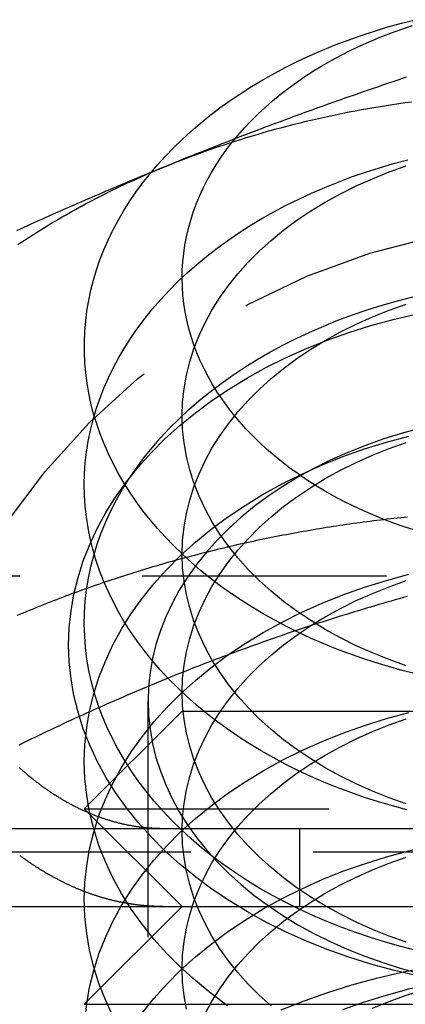
# Model space of a CAD drawing. Extents: x 0 to 951, y -351 to 140.
# Drawn here: x 874 to 878, y 25 to 35 of the extents above; entities that cross this region are included whole.
import ezdxf

# ---------------------------------------------------------------- set-up
doc = ezdxf.new("R2010")
doc.units = 0
doc.header["$LTSCALE"] = 10
doc.linetypes.add('VERDECKT', pattern=[0.375, 0.25, -0.125])
doc.layers.get('0').update_dxf_attribs({"linetype": 'CONTINUOUS'})
doc.layers.add('STEMPEL', color=3, linetype='CONTINUOUS')

# ---------------------------------------------------------------- blocks, each defined once
blk = doc.blocks.new('A$CE08ED601')
at = {"color": 1, "linetype": 'VERDECKT', "extrusion": (-2e-16, 1, -2e-16)}
for p, q in [((71.83968, 29.38478), (87.83968, 29.38478)), ((75.65168, 21.93806), (75.65168, 28.10357)), ((76, 28), (75, 27)), ((76, 28), (83.89194, 28)), ((75, 27), (85, 27)), ((76, 26), (75, 27)), ((77.20318, 26), (77.20318, 26.8)), ((94.83968, 26.55635), (64.83968, 26.55635))]:
    blk.add_line(p, q, dxfattribs=at)
at = {"color": 3, "linetype": 'CONTINUOUS', "extrusion": (-2e-16, 1, -2e-16)}
for p, q in [((-129.93725, 26.8), (129.93725, 26.8)), ((-129.98108, 26), (129.98108, 26)), ((76, 26), (75, 25)), ((75, 25), (85, 25))]:
    blk.add_line(p, q, dxfattribs=at)
at = {"color": 1, "linetype": 'VERDECKT'}
for points in [[(78.3894, 28.3808, 0), (78.2485, 28.4164, 0), (78.1091, 28.455, 0), (77.9714, 28.4964, 0), (77.8356, 28.5408, 0), (77.7017, 28.588, 0), (77.5698, 28.6381, 0), (77.4401, 28.6909, 0), (77.3127, 28.7464, 0), (77.1877, 28.8046, 0), (77.0653, 28.8655, 0), (76.9454, 28.9289, 0), (76.8283, 28.9947, 0), (76.7141, 29.0631, 0), (76.6028, 29.1338, 0), (76.4945, 29.2069, 0), (76.3894, 29.2822, 0), (76.2875, 29.3597, 0), (76.1889, 29.4393, 0), (76.0937, 29.521, 0), (76.0021, 29.6046, 0), (75.914, 29.6902, 0), (75.8296, 29.7776, 0), (75.7489, 29.8667, 0), (75.672, 29.9575, 0), (75.599, 30.0499, 0), (75.53, 30.1438, 0), (75.4649, 30.2391, 0), (75.404, 30.3357, 0), (75.3471, 30.4336, 0), (75.2944, 30.5327, 0), (75.2459, 30.6328, 0), (75.2017, 30.7339, 0), (75.1618, 30.8359, 0), (75.1262, 30.9386, 0), (75.095, 31.0421, 0), (75.0681, 31.1462, 0), (75.0457, 31.2509, 0), (75.0278, 31.3559, 0), (75.0142, 31.4613, 0), (75.0052, 31.5669, 0), (75.0006, 31.6727, 0), (75.0005, 31.7785, 0), (75.0049, 31.8843, 0), (75.0138, 31.99, 0), (75.0271, 32.0954, 0), (75.0449, 32.2004, 0), (75.0671, 32.3051, 0), (75.0937, 32.4092, 0), (75.1247, 32.5127, 0), (75.1601, 32.6156, 0), (75.1999, 32.7176, 0), (75.2439, 32.8187, 0), (75.2922, 32.9189, 0), (75.3447, 33.018, 0), (75.4014, 33.1159, 0), (75.4622, 33.2126, 0), (75.5271, 33.308, 0), (75.596, 33.4019, 0), (75.6688, 33.4944, 0), (75.7455, 33.5852, 0), (75.826, 33.6744, 0), (75.9103, 33.7619, 0), (75.9982, 33.8475, 0), (76.0897, 33.9313, 0), (76.1847, 34.013, 0), (76.2831, 34.0927, 0), (76.3849, 34.1703, 0), (76.4899, 34.2458, 0), (76.598, 34.3189, 0), (76.7092, 34.3897, 0), (76.8233, 34.4582, 0), (76.9403, 34.5242, 0), (77.06, 34.5877, 0), (77.1824, 34.6486, 0), (77.3073, 34.7069, 0), (77.4346, 34.7626, 0), (77.5641, 34.8155, 0), (77.6959, 34.8657, 0), (77.8297, 34.913, 0), (77.9655, 34.9575, 0), (78.1031, 34.9992, 0), (78.2424, 35.0378, 0), (78.3833, 35.0735, 0)], [(78.3779, 29.8496, 0), (78.268, 29.8855, 0), (78.1597, 29.9237, 0), (78.0531, 29.9643, 0), (77.9482, 30.0071, 0), (77.8452, 30.0521, 0), (77.7442, 30.0993, 0), (77.6453, 30.1486, 0), (77.5485, 30.2, 0), (77.454, 30.2535, 0), (77.3618, 30.309, 0), (77.272, 30.3664, 0), (77.1847, 30.4258, 0), (77.1, 30.4869, 0), (77.018, 30.5499, 0), (76.9387, 30.6145, 0), (76.8622, 30.6809, 0), (76.7885, 30.7488, 0), (76.7178, 30.8183, 0), (76.6501, 30.8893, 0), (76.5855, 30.9617, 0), (76.524, 31.0354, 0), (76.4657, 31.1105, 0), (76.4107, 31.1867, 0), (76.3589, 31.2641, 0), (76.3104, 31.3425, 0), (76.2654, 31.422, 0), (76.2237, 31.5024, 0), (76.1855, 31.5836, 0), (76.1508, 31.6656, 0), (76.1197, 31.7483, 0), (76.0921, 31.8317, 0), (76.068, 31.9156, 0), (76.0476, 32, 0), (76.0308, 32.0847, 0), (76.0176, 32.1698, 0), (76.0081, 32.2552, 0), (76.0022, 32.3407, 0), (76, 32.4263, 0), (76.0015, 32.5119, 0), (76.0066, 32.5974, 0), (76.0154, 32.6828, 0), (76.0278, 32.7679, 0), (76.0439, 32.8528, 0), (76.0636, 32.9372, 0), (76.0869, 33.0212, 0), (76.1137, 33.1047, 0), (76.1442, 33.1876, 0), (76.1782, 33.2697, 0), (76.2156, 33.3511, 0), (76.2566, 33.4317, 0), (76.3009, 33.5113, 0), (76.3487, 33.59, 0), (76.3998, 33.6676, 0), (76.4542, 33.7441, 0), (76.5118, 33.8194, 0), (76.5727, 33.8934, 0), (76.6367, 33.966, 0), (76.7037, 34.0373, 0), (76.7738, 34.1071, 0), (76.8469, 34.1754, 0), (76.9228, 34.2421, 0), (77.0015, 34.3071, 0), (77.083, 34.3704, 0), (77.1672, 34.4319, 0), (77.254, 34.4916, 0), (77.3432, 34.5495, 0), (77.4349, 34.6053, 0), (77.529, 34.6592, 0), (77.6253, 34.7111, 0), (77.7238, 34.7609, 0), (77.8244, 34.8085, 0), (77.927, 34.854, 0), (78.0315, 34.8972, 0), (78.1377, 34.9382, 0), (78.2457, 34.9769, 0), (78.3553, 35.0133, 0)], [(75.8397, 33.5766, 0), (75.8965, 33.5996, 0), (75.9536, 33.6223, 0), (76.0109, 33.6446, 0), (76.0685, 33.6666, 0), (76.1264, 33.6882, 0), (76.1845, 33.7095, 0), (76.2428, 33.7305, 0), (76.3014, 33.7511, 0), (76.3602, 33.7714, 0), (76.4192, 33.7914, 0), (76.4785, 33.811, 0), (76.538, 33.8303, 0), (76.5978, 33.8492, 0), (76.6577, 33.8678, 0), (76.7179, 33.886, 0), (76.7782, 33.9039, 0), (76.8388, 33.9215, 0), (76.8996, 33.9386, 0), (76.9605, 33.9555, 0), (77.0217, 33.972, 0), (77.083, 33.9881, 0), (77.1446, 34.0038, 0), (77.2063, 34.0193, 0), (77.2682, 34.0343, 0), (77.3302, 34.049, 0), (77.3925, 34.0633, 0), (77.4549, 34.0773, 0), (77.5174, 34.0909, 0), (77.5801, 34.1042, 0), (77.643, 34.1171, 0), (77.706, 34.1296, 0), (77.7691, 34.1418, 0), (77.8324, 34.1536, 0), (77.8958, 34.165, 0), (77.9594, 34.1761, 0), (78.0231, 34.1867, 0), (78.0869, 34.1971, 0), (78.1508, 34.207, 0), (78.2148, 34.2166, 0), (78.279, 34.2258, 0), (78.3432, 34.2347, 0)], [(78.2973, 26.9895, 0), (78.1506, 27.0289, 0), (78.0057, 27.0716, 0), (77.8628, 27.1174, 0), (77.7219, 27.1665, 0), (77.5833, 27.2186, 0), (77.4471, 27.2737, 0), (77.3134, 27.3319, 0), (77.1824, 27.393, 0), (77.0541, 27.457, 0), (76.9288, 27.5238, 0), (76.8064, 27.5933, 0), (76.6873, 27.6655, 0), (76.5713, 27.7404, 0), (76.4588, 27.8177, 0), (76.3497, 27.8976, 0), (76.2443, 27.9798, 0), (76.1425, 28.0643, 0), (76.0446, 28.151, 0), (75.9505, 28.2399, 0), (75.8604, 28.3308, 0), (75.7745, 28.4236, 0), (75.6926, 28.5183, 0), (75.6151, 28.6148, 0), (75.5418, 28.713, 0), (75.4729, 28.8127, 0), (75.4085, 28.914, 0), (75.3487, 29.0166, 0), (75.2934, 29.1204, 0), (75.2427, 29.2255, 0), (75.1968, 29.3316, 0), (75.1555, 29.4387, 0), (75.1191, 29.5467, 0), (75.0874, 29.6554, 0), (75.0606, 29.7647, 0), (75.0387, 29.8746, 0), (75.0217, 29.985, 0), (75.0095, 30.0956, 0), (75.0023, 30.2065, 0), (75, 30.3175, 0), (75.0026, 30.4285, 0), (75.0102, 30.5393, 0), (75.0227, 30.65, 0), (75.04, 30.7603, 0), (75.0623, 30.8702, 0), (75.0894, 30.9795, 0), (75.1214, 31.0881, 0), (75.1582, 31.196, 0), (75.1998, 31.3031, 0), (75.246, 31.4091, 0), (75.297, 31.5141, 0), (75.3526, 31.6179, 0), (75.4128, 31.7204, 0), (75.4775, 31.8215, 0), (75.5467, 31.9212, 0), (75.6202, 32.0192, 0), (75.6981, 32.1156, 0), (75.7802, 32.2102, 0), (75.8665, 32.3029, 0), (75.9568, 32.3937, 0), (76.0511, 32.4824, 0), (76.1493, 32.569, 0), (76.2514, 32.6533, 0), (76.3571, 32.7354, 0), (76.4664, 32.815, 0), (76.5791, 32.8922, 0), (76.6953, 32.9669, 0), (76.8147, 33.0389, 0), (76.9372, 33.1083, 0), (77.0628, 33.1749, 0), (77.1913, 33.2387, 0), (77.3225, 33.2996, 0), (77.4564, 33.3575, 0), (77.5927, 33.4125, 0), (77.7315, 33.4644, 0), (77.8725, 33.5132, 0), (78.0155, 33.5589, 0), (78.1606, 33.6013, 0), (78.3074, 33.6405, 0)], [(78.2898, 28.4639, 0), (78.1144, 28.5264, 0), (77.9436, 28.5948, 0), (77.7777, 28.6691, 0), (77.6172, 28.749, 0), (77.4624, 28.8344, 0), (77.3138, 28.9251, 0), (77.1716, 29.0208, 0), (77.0362, 29.1214, 0), (76.908, 29.2265, 0), (76.7872, 29.3359, 0), (76.6741, 29.4494, 0), (76.5691, 29.5667, 0), (76.4723, 29.6875, 0), (76.384, 29.8115, 0), (76.3045, 29.9384, 0), (76.2338, 30.0679, 0), (76.1722, 30.1998, 0), (76.1199, 30.3336, 0), (76.0769, 30.469, 0), (76.0433, 30.6058, 0), (76.0193, 30.7436, 0), (76.0048, 30.882, 0), (76, 31.0208, 0), (76.0048, 31.1596, 0), (76.0193, 31.298, 0), (76.0433, 31.4358, 0), (76.0769, 31.5726, 0), (76.1199, 31.7081, 0), (76.1722, 31.8419, 0), (76.2338, 31.9737, 0), (76.3045, 32.1032, 0), (76.384, 32.2301, 0), (76.4723, 32.3541, 0), (76.5691, 32.4749, 0), (76.6741, 32.5922, 0), (76.7872, 32.7057, 0), (76.908, 32.8152, 0), (77.0362, 32.9203, 0), (77.1716, 33.0208, 0), (77.3138, 33.1165, 0), (77.4624, 33.2072, 0), (77.6172, 33.2926, 0), (77.7777, 33.3726, 0), (77.9436, 33.4468, 0), (78.1144, 33.5153, 0), (78.2898, 33.5777, 0)], [(74.3208, 32.7729, 0), (74.3522, 32.7939, 0), (74.3837, 32.8148, 0), (74.4154, 32.8356, 0), (74.4472, 32.8563, 0), (74.4792, 32.8768, 0), (74.5114, 32.8972, 0), (74.5437, 32.9175, 0), (74.5762, 32.9377, 0), (74.6088, 32.9577, 0), (74.6416, 32.9776, 0), (74.6745, 32.9974, 0), (74.7076, 33.0171, 0), (74.7408, 33.0366, 0), (74.7742, 33.0561, 0), (74.8077, 33.0753, 0), (74.8414, 33.0945, 0), (74.8752, 33.1135, 0), (74.9091, 33.1324, 0), (74.9432, 33.1512, 0), (74.9775, 33.1698, 0), (75.0119, 33.1883, 0), (75.0464, 33.2067, 0), (75.0811, 33.225, 0), (75.1159, 33.2431, 0), (75.1509, 33.2611, 0), (75.1859, 33.2789, 0), (75.2212, 33.2966, 0), (75.2565, 33.3142, 0), (75.292, 33.3316, 0), (75.3276, 33.3489, 0), (75.3634, 33.3661, 0), (75.3993, 33.3831, 0), (75.4353, 33.4, 0), (75.4714, 33.4168, 0), (75.5077, 33.4334, 0), (75.5441, 33.4499, 0), (75.5806, 33.4662, 0), (75.6173, 33.4824, 0), (75.654, 33.4985, 0), (75.6909, 33.5144, 0), (75.7279, 33.5302, 0), (75.7651, 33.5458, 0), (75.8023, 33.5613, 0), (75.8397, 33.5766, 0)], [(78.3911, 25.552, 0), (78.2334, 25.592, 0), (78.0778, 25.6357, 0), (77.9242, 25.683, 0), (77.7731, 25.734, 0), (77.6244, 25.7885, 0), (77.4783, 25.8465, 0), (77.3351, 25.908, 0), (77.1949, 25.9728, 0), (77.0579, 26.0408, 0), (76.9241, 26.1121, 0), (76.7938, 26.1865, 0), (76.6671, 26.264, 0), (76.5441, 26.3444, 0), (76.4251, 26.4277, 0), (76.31, 26.5137, 0), (76.199, 26.6025, 0), (76.0924, 26.6938, 0), (75.9901, 26.7876, 0), (75.8923, 26.8837, 0), (75.7991, 26.9821, 0), (75.7107, 27.0827, 0), (75.627, 27.1853, 0), (75.5483, 27.2898, 0), (75.4745, 27.3962, 0), (75.4059, 27.5042, 0), (75.3423, 27.6138, 0), (75.284, 27.7248, 0), (75.2311, 27.8372, 0), (75.1834, 27.9507, 0), (75.1412, 28.0653, 0), (75.1044, 28.1808, 0), (75.0731, 28.2972, 0), (75.0473, 28.4142, 0), (75.0271, 28.5318, 0), (75.0125, 28.6498, 0), (75.0035, 28.768, 0), (75, 28.8864, 0), (75.0022, 29.0049, 0), (75.01, 29.1232, 0), (75.0234, 29.2412, 0), (75.0424, 29.3589, 0), (75.0669, 29.476, 0), (75.097, 29.5926, 0), (75.1326, 29.7083, 0), (75.1736, 29.8231, 0), (75.2201, 29.9369, 0), (75.2719, 30.0495, 0), (75.329, 30.1609, 0), (75.3914, 30.2708, 0), (75.4589, 30.3791, 0), (75.5316, 30.4859, 0), (75.6092, 30.5908, 0), (75.6918, 30.6938, 0), (75.7792, 30.7949, 0), (75.8714, 30.8938, 0), (75.9681, 30.9904, 0), (76.0694, 31.0847, 0), (76.1752, 31.1766, 0), (76.2852, 31.2659, 0), (76.3993, 31.3526, 0), (76.5175, 31.4365, 0), (76.6397, 31.5175, 0), (76.7656, 31.5956, 0), (76.8951, 31.6707, 0), (77.0281, 31.7427, 0), (77.1644, 31.8115, 0), (77.304, 31.877, 0), (77.4465, 31.9392, 0), (77.5919, 31.998, 0), (77.74, 32.0533, 0), (77.8907, 32.105, 0), (78.0437, 32.1532, 0), (78.1989, 32.1977, 0), (78.3562, 32.2385, 0)], [(78.2898, 27.0497, 0), (78.1144, 27.1122, 0), (77.9436, 27.1806, 0), (77.7777, 27.2549, 0), (77.6172, 27.3348, 0), (77.4624, 27.4202, 0), (77.3138, 27.5109, 0), (77.1716, 27.6066, 0), (77.0362, 27.7071, 0), (76.908, 27.8123, 0), (76.7872, 27.9217, 0), (76.6741, 28.0352, 0), (76.5691, 28.1525, 0), (76.4723, 28.2733, 0), (76.384, 28.3973, 0), (76.3045, 28.5242, 0), (76.2338, 28.6537, 0), (76.1722, 28.7856, 0), (76.1199, 28.9193, 0), (76.0769, 29.0548, 0), (76.0433, 29.1916, 0), (76.0193, 29.3294, 0), (76.0048, 29.4678, 0), (76, 29.6066, 0), (76.0048, 29.7454, 0), (76.0193, 29.8838, 0), (76.0433, 30.0216, 0), (76.0769, 30.1584, 0), (76.1199, 30.2939, 0), (76.1722, 30.4277, 0), (76.2338, 30.5595, 0), (76.3045, 30.689, 0), (76.384, 30.8159, 0), (76.4723, 30.9399, 0), (76.5691, 31.0607, 0), (76.6741, 31.178, 0), (76.7872, 31.2915, 0), (76.908, 31.4009, 0), (77.0362, 31.5061, 0), (77.1716, 31.6066, 0), (77.3138, 31.7023, 0), (77.4624, 31.793, 0), (77.6172, 31.8784, 0), (77.7777, 31.9584, 0), (77.9436, 32.0326, 0), (78.1144, 32.1011, 0), (78.2898, 32.1635, 0)], [(78.3883, 25.2944, 0), (78.1553, 25.3489, 0), (77.9263, 25.4113, 0), (77.702, 25.4816, 0), (77.4827, 25.5597, 0), (77.2692, 25.6452, 0), (77.0619, 25.738, 0), (76.8612, 25.838, 0), (76.6678, 25.9447, 0), (76.482, 26.0581, 0), (76.3042, 26.1777, 0), (76.135, 26.3034, 0), (75.9747, 26.4348, 0), (75.8237, 26.5716, 0), (75.6824, 26.7135, 0), (75.5511, 26.8601, 0), (75.4302, 27.0111, 0), (75.3198, 27.1661, 0), (75.2204, 27.3247, 0), (75.1321, 27.4866, 0), (75.0551, 27.6514, 0), (74.9896, 27.8186, 0), (74.9359, 27.9879, 0), (74.8939, 28.1589, 0), (74.8639, 28.3311, 0), (74.8458, 28.5042, 0), (74.8398, 28.6777, 0), (74.8458, 28.8511, 0), (74.8639, 29.0242, 0), (74.8939, 29.1964, 0), (74.9359, 29.3674, 0), (74.9896, 29.5367, 0), (75.0551, 29.704, 0), (75.1321, 29.8687, 0), (75.2204, 30.0306, 0), (75.3198, 30.1893, 0), (75.4302, 30.3443, 0), (75.5511, 30.4953, 0), (75.6824, 30.6419, 0), (75.8237, 30.7837, 0), (75.9747, 30.9205, 0), (76.135, 31.0519, 0), (76.3042, 31.1776, 0), (76.482, 31.2973, 0), (76.6678, 31.4106, 0), (76.8612, 31.5174, 0), (77.0619, 31.6173, 0), (77.2692, 31.7101, 0), (77.4827, 31.7957, 0), (77.702, 31.8737, 0), (77.9263, 31.944, 0), (78.1553, 32.0065, 0), (78.3883, 32.0609, 0)], [(78.4288, 30.8918, 0), (78.237, 30.8395, 0), (78.0491, 30.7806, 0), (77.8655, 30.7153, 0), (77.6866, 30.6436, 0), (77.513, 30.5659, 0), (77.3449, 30.4822, 0), (77.1828, 30.3927, 0), (77.0272, 30.2978, 0), (76.8783, 30.1976, 0), (76.7366, 30.0923, 0), (76.6023, 29.9822, 0), (76.4758, 29.8677, 0), (76.3575, 29.7488, 0), (76.2475, 29.626, 0), (76.1462, 29.4995, 0), (76.0538, 29.3697, 0), (75.9705, 29.2368, 0), (75.8965, 29.1012, 0), (75.832, 28.9632, 0), (75.7772, 28.8231, 0), (75.7322, 28.6813, 0), (75.697, 28.5381, 0), (75.6718, 28.3938, 0), (75.6567, 28.2489, 0), (75.6517, 28.1036, 0), (75.6567, 27.9583, 0), (75.6718, 27.8133, 0), (75.697, 27.669, 0), (75.7322, 27.5258, 0), (75.7772, 27.384, 0), (75.832, 27.2439, 0), (75.8965, 27.1059, 0), (75.9705, 26.9703, 0), (76.0538, 26.8374, 0), (76.1462, 26.7076, 0), (76.2475, 26.5811, 0), (76.3575, 26.4583, 0), (76.4758, 26.3395, 0), (76.6023, 26.2249, 0), (76.7366, 26.1148, 0), (76.8783, 26.0096, 0), (77.0272, 25.9093, 0), (77.1828, 25.8144, 0), (77.3449, 25.725, 0), (77.513, 25.6413, 0), (77.6866, 25.5635, 0), (77.8655, 25.4919, 0), (78.0491, 25.4265, 0), (78.237, 25.3676, 0), (78.4288, 25.3153, 0)], [(76.4645, 24.9853, 0), (76.2952, 25.111, 0), (76.1349, 25.2424, 0), (75.984, 25.3792, 0), (75.8427, 25.521, 0), (75.7114, 25.6677, 0), (75.5904, 25.8186, 0), (75.4801, 25.9736, 0), (75.3806, 26.1323, 0), (75.2923, 26.2942, 0), (75.2153, 26.459, 0), (75.1498, 26.6262, 0), (75.0961, 26.7955, 0), (75.0541, 26.9665, 0), (75.0241, 27.1387, 0), (75.006, 27.3118, 0), (75, 27.4853, 0), (75.006, 27.6588, 0), (75.0241, 27.8318, 0), (75.0541, 28.0041, 0), (75.0961, 28.175, 0), (75.1498, 28.3443, 0), (75.2153, 28.5116, 0), (75.2923, 28.6764, 0), (75.3806, 28.8383, 0), (75.4801, 28.9969, 0), (75.5904, 29.1519, 0), (75.7114, 29.3029, 0), (75.8427, 29.4495, 0), (75.984, 29.5914, 0), (76.1349, 29.7282, 0), (76.2952, 29.8596, 0), (76.4645, 29.9853, 0), (76.6422, 30.1049, 0), (76.828, 30.2183, 0), (77.0215, 30.325, 0), (77.2221, 30.425, 0), (77.4295, 30.5178, 0), (77.643, 30.6033, 0), (77.8622, 30.6814, 0), (78.0866, 30.7517, 0), (78.3156, 30.8141, 0)], [(78.2898, 25.6355, 0), (78.1144, 25.6979, 0), (77.9436, 25.7664, 0), (77.7777, 25.8406, 0), (77.6172, 25.9206, 0), (77.4624, 26.006, 0), (77.3138, 26.0967, 0), (77.1716, 26.1924, 0), (77.0362, 26.2929, 0), (76.908, 26.3981, 0), (76.7872, 26.5075, 0), (76.6741, 26.621, 0), (76.5691, 26.7383, 0), (76.4723, 26.8591, 0), (76.384, 26.9831, 0), (76.3045, 27.11, 0), (76.2338, 27.2395, 0), (76.1722, 27.3713, 0), (76.1199, 27.5051, 0), (76.0769, 27.6406, 0), (76.0433, 27.7774, 0), (76.0193, 27.9152, 0), (76.0048, 28.0536, 0), (76, 28.1924, 0), (76.0048, 28.3312, 0), (76.0193, 28.4696, 0), (76.0433, 28.6074, 0), (76.0769, 28.7442, 0), (76.1199, 28.8796, 0), (76.1722, 29.0134, 0), (76.2338, 29.1453, 0), (76.3045, 29.2748, 0), (76.384, 29.4017, 0), (76.4723, 29.5257, 0), (76.5691, 29.6465, 0), (76.6741, 29.7638, 0), (76.7872, 29.8773, 0), (76.908, 29.9867, 0), (77.0362, 30.0918, 0), (77.1716, 30.1924, 0), (77.3138, 30.2881, 0), (77.4624, 30.3788, 0), (77.6172, 30.4642, 0), (77.7777, 30.5441, 0), (77.9436, 30.6184, 0), (78.1144, 30.6868, 0), (78.2898, 30.7493, 0)], [(75.2923, 24.88, 0), (75.2153, 25.0448, 0), (75.1498, 25.212, 0), (75.0961, 25.3813, 0), (75.0541, 25.5523, 0), (75.0241, 25.7245, 0), (75.006, 25.8976, 0), (75, 26.0711, 0), (75.006, 26.2445, 0), (75.0241, 26.4176, 0), (75.0541, 26.5898, 0), (75.0961, 26.7608, 0), (75.1498, 26.9301, 0), (75.2153, 27.0974, 0), (75.2923, 27.2622, 0), (75.3806, 27.4241, 0), (75.4801, 27.5827, 0), (75.5904, 27.7377, 0), (75.7114, 27.8887, 0), (75.8427, 28.0353, 0), (75.984, 28.1772, 0), (76.1349, 28.314, 0), (76.2952, 28.4454, 0), (76.4645, 28.5711, 0), (76.6422, 28.6907, 0), (76.828, 28.8041, 0), (77.0215, 28.9108, 0), (77.2221, 29.0108, 0), (77.4295, 29.1036, 0), (77.643, 29.1891, 0), (77.8622, 29.2672, 0), (78.0866, 29.3375, 0), (78.3156, 29.3999, 0)], [(76.908, 24.9838, 0), (76.7872, 25.0933, 0), (76.6741, 25.2068, 0), (76.5691, 25.3241, 0), (76.4723, 25.4449, 0), (76.384, 25.5689, 0), (76.3045, 25.6958, 0), (76.2338, 25.8253, 0), (76.1722, 25.9571, 0), (76.1199, 26.0909, 0), (76.0769, 26.2264, 0), (76.0433, 26.3632, 0), (76.0193, 26.5009, 0), (76.0048, 26.6394, 0), (76, 26.7782, 0), (76.0048, 26.917, 0), (76.0193, 27.0554, 0), (76.0433, 27.1932, 0), (76.0769, 27.33, 0), (76.1199, 27.4654, 0), (76.1722, 27.5992, 0), (76.2338, 27.731, 0), (76.3045, 27.8606, 0), (76.384, 27.9875, 0), (76.4723, 28.1115, 0), (76.5691, 28.2323, 0), (76.6741, 28.3496, 0), (76.7872, 28.4631, 0), (76.908, 28.5725, 0), (77.0362, 28.6776, 0), (77.1716, 28.7782, 0), (77.3138, 28.8739, 0), (77.4624, 28.9646, 0), (77.6172, 29.05, 0), (77.7777, 29.1299, 0), (77.9436, 29.2042, 0), (78.1144, 29.2726, 0), (78.2898, 29.335, 0)], [(75.006, 24.8303, 0), (75.0241, 25.0034, 0), (75.0541, 25.1756, 0), (75.0961, 25.3466, 0), (75.1498, 25.5159, 0), (75.2153, 25.6832, 0), (75.2923, 25.8479, 0), (75.3806, 26.0098, 0), (75.4801, 26.1685, 0), (75.5904, 26.3235, 0), (75.7114, 26.4745, 0), (75.8427, 26.6211, 0), (75.984, 26.763, 0), (76.1349, 26.8998, 0), (76.2952, 27.0312, 0), (76.4645, 27.1569, 0), (76.6422, 27.2765, 0), (76.828, 27.3899, 0), (77.0215, 27.4966, 0), (77.2221, 27.5965, 0), (77.4295, 27.6894, 0), (77.643, 27.7749, 0), (77.8622, 27.8529, 0), (78.0866, 27.9233, 0), (78.3156, 27.9857, 0)], [(76.0433, 24.9489, 0), (76.0193, 25.0867, 0), (76.0048, 25.2252, 0), (76, 25.364, 0), (76.0048, 25.5027, 0), (76.0193, 25.6412, 0), (76.0433, 25.779, 0), (76.0769, 25.9158, 0), (76.1199, 26.0512, 0), (76.1722, 26.185, 0), (76.2338, 26.3168, 0), (76.3045, 26.4464, 0), (76.384, 26.5733, 0), (76.4723, 26.6973, 0), (76.5691, 26.8181, 0), (76.6741, 26.9354, 0), (76.7872, 27.0489, 0), (76.908, 27.1583, 0), (77.0362, 27.2634, 0), (77.1716, 27.364, 0), (77.3138, 27.4597, 0), (77.4624, 27.5504, 0), (77.6172, 27.6358, 0), (77.7777, 27.7157, 0), (77.9436, 27.79, 0), (78.1144, 27.8584, 0), (78.2898, 27.9208, 0)], [(75.5904, 24.9093, 0), (75.7114, 25.0603, 0), (75.8427, 25.2069, 0), (75.984, 25.3488, 0), (76.1349, 25.4856, 0), (76.2952, 25.617, 0), (76.4645, 25.7426, 0), (76.6422, 25.8623, 0), (76.828, 25.9756, 0), (77.0215, 26.0824, 0), (77.2221, 26.1823, 0), (77.4295, 26.2752, 0), (77.643, 26.3607, 0), (77.8622, 26.4387, 0), (78.0866, 26.509, 0), (78.3156, 26.5715, 0), (78.5486, 26.6259, 0), (78.7851, 26.6722, 0), (79.0245, 26.7102, 0), (79.2663, 26.7399, 0), (79.5099, 26.7612, 0), (79.7547, 26.7739, 0), (80, 26.7782, 0)], [(76.2338, 24.9026, 0), (76.3045, 25.0321, 0), (76.384, 25.1591, 0), (76.4723, 25.2831, 0), (76.5691, 25.4038, 0), (76.6741, 25.5211, 0), (76.7872, 25.6346, 0), (76.908, 25.7441, 0), (77.0362, 25.8492, 0), (77.1716, 25.9497, 0), (77.3138, 26.0455, 0), (77.4624, 26.1362, 0), (77.6172, 26.2216, 0), (77.7777, 26.3015, 0), (77.9436, 26.3758, 0), (78.1144, 26.4442, 0), (78.2898, 26.5066, 0)], [(77.0121, 24.9424, 0), (77.247, 25.0365, 0), (77.4881, 25.1223, 0), (77.7349, 25.1996, 0), (77.9868, 25.2683, 0), (78.2431, 25.3282, 0), (78.5033, 25.3791, 0), (78.7667, 25.421, 0), (79.0327, 25.4536, 0), (79.3006, 25.477, 0), (79.5698, 25.491, 0), (79.8397, 25.4957, 0), (80.1096, 25.491, 0), (80.3788, 25.477, 0), (80.6467, 25.4536, 0), (80.9127, 25.421, 0), (81.1761, 25.3791, 0), (81.4362, 25.3282, 0), (81.6926, 25.2683, 0), (81.9444, 25.1996, 0), (82.1912, 25.1223, 0), (82.4324, 25.0365, 0), (82.6672, 24.9424, 0)], [(77.643, 24.9465, 0), (77.8622, 25.0245, 0), (78.0866, 25.0948, 0), (78.3156, 25.1573, 0), (78.5486, 25.2117, 0), (78.7851, 25.258, 0), (79.0245, 25.296, 0), (79.2663, 25.3257, 0), (79.5099, 25.3469, 0), (79.7547, 25.3597, 0), (80, 25.364, 0)], [(77.9436, 24.9616, 0), (78.1144, 25.03, 0), (78.2898, 25.0924, 0), (78.4693, 25.1487, 0), (78.6524, 25.1986, 0), (78.8389, 25.2422, 0), (79.0281, 25.2792, 0), (79.2196, 25.3096, 0), (79.4131, 25.3333, 0), (79.6079, 25.3503, 0), (79.8037, 25.3606, 0), (80, 25.364, 0)]]:
    blk.add_polyline3d(points, dxfattribs=at)
at = {"color": 1}
for points in [[(78.2887, 34.4845, 0), (78.2465, 34.4704, 0), (78.2043, 34.4562, 0), (78.1623, 34.4419, 0), (78.1203, 34.4277, 0), (78.0784, 34.4134, 0), (78.0366, 34.3991, 0), (77.9948, 34.3848, 0), (77.9532, 34.3705, 0), (77.9116, 34.3562, 0), (77.8701, 34.3418, 0), (77.8286, 34.3274, 0), (77.7872, 34.313, 0), (77.7459, 34.2985, 0), (77.7046, 34.2841, 0), (77.6634, 34.2696, 0), (77.6223, 34.255, 0), (77.5812, 34.2405, 0), (77.5402, 34.2259, 0), (77.4992, 34.2113, 0), (77.4583, 34.1966, 0), (77.4174, 34.1819, 0), (77.3766, 34.1672, 0), (77.3358, 34.1525, 0), (77.295, 34.1377, 0), (77.2543, 34.1229, 0), (77.2137, 34.1081, 0), (77.1731, 34.0932, 0), (77.1325, 34.0783, 0), (77.0919, 34.0633, 0), (77.0514, 34.0483, 0), (77.0109, 34.0333, 0), (76.9704, 34.0182, 0), (76.9299, 34.0031, 0), (76.8895, 33.9879, 0), (76.8491, 33.9727, 0), (76.8087, 33.9575, 0), (76.7683, 33.9422, 0), (76.728, 33.9269, 0), (76.6876, 33.9115, 0), (76.6473, 33.8961, 0), (76.607, 33.8806, 0), (76.5666, 33.8651, 0), (76.5263, 33.8495, 0), (76.486, 33.8339, 0), (76.4457, 33.8183, 0), (76.4054, 33.8026, 0), (76.3651, 33.7868, 0), (76.3247, 33.771, 0), (76.2844, 33.7551, 0), (76.2441, 33.7392, 0), (76.2037, 33.7232, 0), (76.1634, 33.7071, 0), (76.123, 33.691, 0), (76.0826, 33.6749, 0), (76.0421, 33.6587, 0), (76.0017, 33.6424, 0), (75.9612, 33.626, 0), (75.9208, 33.6096, 0), (75.8802, 33.5932, 0), (75.8397, 33.5766, 0)], [(75.8397, 33.5766, 0), (75.8031, 33.5617, 0), (75.7666, 33.5467, 0), (75.7301, 33.5317, 0), (75.6936, 33.5167, 0), (75.6571, 33.5016, 0), (75.6206, 33.4865, 0), (75.5842, 33.4713, 0), (75.5478, 33.4561, 0), (75.5114, 33.4409, 0), (75.475, 33.4257, 0), (75.4386, 33.4104, 0), (75.4022, 33.395, 0), (75.3658, 33.3797, 0), (75.3295, 33.3643, 0), (75.2931, 33.3488, 0), (75.2568, 33.3333, 0), (75.2204, 33.3178, 0), (75.1841, 33.3022, 0), (75.1477, 33.2866, 0), (75.1114, 33.271, 0), (75.075, 33.2553, 0), (75.0386, 33.2395, 0), (75.0023, 33.2237, 0), (74.9659, 33.2079, 0), (74.9295, 33.1921, 0), (74.8931, 33.1761, 0), (74.8567, 33.1602, 0), (74.8203, 33.1442, 0), (74.7838, 33.1281, 0), (74.7474, 33.112, 0), (74.7109, 33.0958, 0), (74.6744, 33.0796, 0), (74.6379, 33.0634, 0), (74.6014, 33.0471, 0), (74.5648, 33.0307, 0), (74.5282, 33.0143, 0), (74.4916, 32.9979, 0), (74.4549, 32.9814, 0), (74.4183, 32.9648, 0), (74.3816, 32.9482, 0), (74.3448, 32.9315, 0), (74.3081, 32.9148, 0)], [(78.3023, 29.9853, 0), (78.2676, 29.9816, 0), (78.2329, 29.978, 0), (78.1983, 29.9742, 0), (78.1636, 29.9703, 0), (78.1289, 29.9664, 0), (78.0943, 29.9624, 0), (78.0597, 29.9583, 0), (78.0251, 29.9541, 0), (77.9906, 29.9499, 0), (77.956, 29.9455, 0), (77.9215, 29.9411, 0), (77.8869, 29.9366, 0), (77.8524, 29.932, 0), (77.818, 29.9274, 0), (77.7835, 29.9227, 0), (77.7491, 29.9178, 0), (77.7147, 29.9129, 0), (77.6803, 29.908, 0), (77.6459, 29.9029, 0), (77.6115, 29.8978, 0), (77.5772, 29.8926, 0), (77.5429, 29.8873, 0), (77.5086, 29.8819, 0), (77.4744, 29.8765, 0), (77.4401, 29.8709, 0), (77.4059, 29.8653, 0), (77.3717, 29.8596, 0), (77.3376, 29.8539, 0), (77.3034, 29.848, 0), (77.2693, 29.8421, 0), (77.2352, 29.8361, 0), (77.2011, 29.83, 0), (77.1671, 29.8238, 0), (77.1331, 29.8176, 0), (77.0991, 29.8112, 0), (77.0652, 29.8048, 0), (77.0312, 29.7983, 0), (76.9973, 29.7918, 0), (76.9635, 29.7851, 0), (76.9296, 29.7784, 0), (76.8958, 29.7716, 0), (76.862, 29.7647, 0), (76.8283, 29.7578, 0), (76.7945, 29.7507, 0), (76.7608, 29.7436, 0), (76.7272, 29.7364, 0), (76.6935, 29.7291, 0), (76.6599, 29.7218, 0), (76.6264, 29.7144, 0), (76.5928, 29.7068, 0), (76.5593, 29.6993, 0), (76.5259, 29.6916, 0), (76.4924, 29.6838, 0), (76.459, 29.676, 0), (76.4256, 29.6681, 0), (76.3923, 29.6601, 0), (76.359, 29.6521, 0), (76.3257, 29.6439, 0), (76.2925, 29.6357, 0), (76.2593, 29.6274, 0), (76.2262, 29.619, 0), (76.193, 29.6106, 0), (76.1599, 29.602, 0), (76.1269, 29.5934, 0), (76.0939, 29.5848, 0), (76.0609, 29.576, 0), (76.028, 29.5671, 0), (75.9951, 29.5582, 0), (75.9622, 29.5492, 0), (75.9294, 29.5402, 0), (75.8966, 29.531, 0), (75.8639, 29.5218, 0), (75.8312, 29.5125, 0), (75.7985, 29.5031, 0), (75.7659, 29.4936, 0), (75.7333, 29.4841, 0), (75.7007, 29.4745, 0), (75.6682, 29.4648, 0), (75.6358, 29.455, 0), (75.6034, 29.4452, 0), (75.571, 29.4353, 0), (75.5387, 29.4253, 0), (75.5064, 29.4152, 0), (75.4741, 29.4051, 0), (75.4419, 29.3948, 0), (75.4098, 29.3846, 0), (75.3777, 29.3742, 0), (75.3456, 29.3637, 0), (75.3136, 29.3532, 0), (75.2816, 29.3426, 0), (75.2496, 29.3319, 0), (75.2178, 29.3212, 0), (75.1859, 29.3104, 0), (75.1541, 29.2995, 0), (75.1224, 29.2885, 0), (75.0907, 29.2774, 0), (75.059, 29.2663, 0), (75.0274, 29.2551, 0), (74.9958, 29.2438, 0), (74.9643, 29.2325, 0), (74.9329, 29.2211, 0), (74.9015, 29.2096, 0), (74.8701, 29.198, 0), (74.8388, 29.1864, 0), (74.8075, 29.1746, 0), (74.7763, 29.1629, 0), (74.7451, 29.151, 0), (74.714, 29.1391, 0), (74.683, 29.127, 0), (74.652, 29.115, 0), (74.621, 29.1028, 0), (74.5901, 29.0906, 0), (74.5592, 29.0783, 0), (74.5284, 29.0659, 0), (74.4977, 29.0534, 0), (74.467, 29.0409, 0), (74.4364, 29.0283, 0), (74.4058, 29.0156, 0), (74.3752, 29.0029, 0), (74.3448, 28.9901, 0), (74.3143, 28.9772, 0)], [(78.3025, 29.1737, 0), (78.2604, 29.1619, 0), (78.2184, 29.1499, 0), (78.1764, 29.138, 0), (78.1345, 29.1259, 0), (78.0927, 29.1138, 0), (78.051, 29.1016, 0), (78.0093, 29.0894, 0), (77.9677, 29.0771, 0), (77.9261, 29.0647, 0), (77.8846, 29.0523, 0), (77.8431, 29.0398, 0), (77.8018, 29.0273, 0), (77.7604, 29.0146, 0), (77.7191, 29.0019, 0), (77.6779, 28.9892, 0), (77.6367, 28.9763, 0), (77.5955, 28.9634, 0), (77.5544, 28.9504, 0), (77.5134, 28.9374, 0), (77.4723, 28.9243, 0), (77.4313, 28.9111, 0), (77.3904, 28.8978, 0), (77.3494, 28.8844, 0), (77.3086, 28.871, 0), (77.2677, 28.8575, 0), (77.2268, 28.8439, 0), (77.186, 28.8303, 0), (77.1452, 28.8165, 0), (77.1045, 28.8027, 0), (77.0637, 28.7888, 0), (77.023, 28.7749, 0), (76.9822, 28.7608, 0), (76.9415, 28.7467, 0), (76.9008, 28.7324, 0), (76.8601, 28.7181, 0), (76.8195, 28.7037, 0), (76.7788, 28.6892, 0), (76.7381, 28.6747, 0), (76.6974, 28.66, 0), (76.6568, 28.6453, 0), (76.6161, 28.6304, 0), (76.5754, 28.6155, 0), (76.5347, 28.6005, 0), (76.494, 28.5854, 0), (76.4533, 28.5702, 0), (76.4125, 28.5549, 0), (76.3718, 28.5394, 0), (76.331, 28.524, 0), (76.2902, 28.5084, 0), (76.2494, 28.4927, 0), (76.2086, 28.4769, 0), (76.1678, 28.461, 0), (76.1269, 28.445, 0), (76.086, 28.4289, 0), (76.045, 28.4126, 0), (76.004, 28.3963, 0), (75.963, 28.3799, 0), (75.9219, 28.3634, 0), (75.8808, 28.3467, 0), (75.8397, 28.33, 0)], [(75.8397, 28.33, 0), (75.7985, 28.3131, 0), (75.7574, 28.2962, 0), (75.7164, 28.2792, 0), (75.6753, 28.2622, 0), (75.6344, 28.245, 0), (75.5934, 28.2278, 0), (75.5525, 28.2105, 0), (75.5116, 28.1931, 0), (75.4708, 28.1756, 0), (75.4299, 28.1581, 0), (75.3891, 28.1405, 0), (75.3483, 28.1228, 0), (75.3076, 28.105, 0), (75.2668, 28.0871, 0), (75.2261, 28.0692, 0), (75.1854, 28.0511, 0), (75.1447, 28.033, 0), (75.104, 28.0148, 0), (75.0633, 27.9965, 0), (75.0226, 27.9781, 0), (74.9819, 27.9597, 0), (74.9413, 27.9411, 0), (74.9006, 27.9225, 0), (74.8599, 27.9037, 0), (74.8192, 27.8849, 0), (74.7785, 27.866, 0), (74.7378, 27.847, 0), (74.6971, 27.8279, 0), (74.6564, 27.8087, 0), (74.6157, 27.7894, 0), (74.5749, 27.77, 0), (74.5341, 27.7506, 0), (74.4933, 27.731, 0), (74.4525, 27.7113, 0), (74.4117, 27.6916, 0), (74.3708, 27.6717, 0), (74.3299, 27.6517, 0)], [(75.6533, 26.0056, 0), (75.6467, 26.0061, 0), (75.6401, 26.0066, 0), (75.6335, 26.0071, 0), (75.6268, 26.0077, 0), (75.6202, 26.0082, 0), (75.6136, 26.0088, 0), (75.6069, 26.0095, 0), (75.6002, 26.0101, 0), (75.5936, 26.0108, 0), (75.5869, 26.0114, 0), (75.5802, 26.0121, 0), (75.5735, 26.0129, 0), (75.5668, 26.0136, 0), (75.5601, 26.0144, 0), (75.5534, 26.0152, 0), (75.5467, 26.016, 0), (75.54, 26.0168, 0), (75.5332, 26.0177, 0), (75.5265, 26.0186, 0), (75.5198, 26.0195, 0), (75.513, 26.0204, 0), (75.5063, 26.0213, 0), (75.4995, 26.0223, 0), (75.4928, 26.0233, 0), (75.486, 26.0243, 0), (75.4792, 26.0253, 0), (75.4724, 26.0264, 0), (75.4657, 26.0274, 0), (75.4589, 26.0285, 0), (75.4521, 26.0297, 0), (75.4453, 26.0308, 0), (75.4385, 26.032, 0), (75.4317, 26.0331, 0), (75.4249, 26.0344, 0), (75.4181, 26.0356, 0), (75.4113, 26.0368, 0), (75.4045, 26.0381, 0), (75.3977, 26.0394, 0), (75.3909, 26.0407, 0), (75.3841, 26.0421, 0), (75.3772, 26.0434, 0), (75.3704, 26.0448, 0), (75.3636, 26.0462, 0), (75.3568, 26.0476, 0), (75.3499, 26.0491, 0), (75.3431, 26.0506, 0), (75.3363, 26.0521, 0), (75.3294, 26.0536, 0), (75.3226, 26.0551, 0), (75.3157, 26.0567, 0), (75.3089, 26.0583, 0), (75.3021, 26.0599, 0), (75.2952, 26.0615, 0), (75.2884, 26.0632, 0), (75.2815, 26.0648, 0), (75.2747, 26.0665, 0), (75.2678, 26.0682, 0), (75.261, 26.07, 0), (75.2542, 26.0717, 0), (75.2473, 26.0735, 0), (75.2405, 26.0753, 0), (75.2336, 26.0772, 0), (75.2268, 26.079, 0), (75.2199, 26.0809, 0), (75.2131, 26.0828, 0), (75.2063, 26.0847, 0), (75.1994, 26.0867, 0), (75.1926, 26.0886, 0), (75.1857, 26.0906, 0), (75.1789, 26.0926, 0), (75.1721, 26.0947, 0), (75.1652, 26.0967, 0), (75.1584, 26.0988, 0), (75.1516, 26.1009, 0), (75.1447, 26.103, 0), (75.1379, 26.1052, 0), (75.1311, 26.1073, 0), (75.1243, 26.1095, 0), (75.1175, 26.1117, 0), (75.1106, 26.114, 0), (75.1038, 26.1162, 0), (75.097, 26.1185, 0), (75.0902, 26.1208, 0), (75.0834, 26.1232, 0), (75.0766, 26.1255, 0), (75.0698, 26.1279, 0), (75.063, 26.1303, 0), (75.0562, 26.1327, 0), (75.0495, 26.1351, 0), (75.0427, 26.1376, 0), (75.0359, 26.1401, 0), (75.0291, 26.1426, 0), (75.0224, 26.1451, 0), (75.0156, 26.1477, 0), (75.0088, 26.1502, 0), (75.0021, 26.1528, 0), (74.9953, 26.1554, 0), (74.9886, 26.1581, 0), (74.9819, 26.1607, 0), (74.9751, 26.1634, 0), (74.9684, 26.1661, 0), (74.9617, 26.1688, 0), (74.955, 26.1716, 0), (74.9483, 26.1743, 0), (74.9415, 26.1771, 0), (74.9349, 26.1799, 0), (74.9282, 26.1827, 0), (74.9215, 26.1856, 0), (74.9148, 26.1884, 0), (74.9081, 26.1913, 0), (74.9014, 26.1942, 0), (74.8948, 26.1971, 0), (74.8881, 26.2001, 0), (74.8815, 26.203, 0), (74.8748, 26.206, 0), (74.8682, 26.209, 0), (74.8616, 26.212, 0), (74.855, 26.215, 0), (74.8484, 26.2181, 0), (74.8418, 26.2211, 0), (74.8352, 26.2242, 0), (74.8286, 26.2273, 0), (74.822, 26.2305, 0), (74.8154, 26.2336, 0), (74.8089, 26.2368, 0), (74.8023, 26.24, 0), (74.7958, 26.2431, 0), (74.7892, 26.2464, 0), (74.7827, 26.2496, 0), (74.7762, 26.2528, 0), (74.7697, 26.2561, 0), (74.7632, 26.2594, 0), (74.7567, 26.2627, 0), (74.7502, 26.266, 0), (74.7437, 26.2694, 0), (74.7372, 26.2727, 0), (74.7308, 26.2761, 0), (74.7243, 26.2795, 0), (74.7179, 26.2829, 0), (74.7115, 26.2863, 0), (74.7051, 26.2897, 0), (74.6987, 26.2932, 0), (74.6923, 26.2966, 0), (74.6859, 26.3001, 0), (74.6795, 26.3036, 0), (74.6732, 26.3071, 0), (74.6668, 26.3106, 0), (74.6605, 26.3142, 0), (74.6541, 26.3178, 0), (74.6478, 26.3213, 0), (74.6415, 26.3249, 0), (74.6352, 26.3285, 0), (74.6289, 26.3321, 0), (74.6227, 26.3358, 0), (74.6164, 26.3394, 0), (74.6101, 26.3431, 0), (74.6039, 26.3468, 0), (74.5977, 26.3505, 0), (74.5915, 26.3542, 0), (74.5853, 26.3579, 0), (74.5791, 26.3616, 0), (74.5729, 26.3654, 0), (74.5668, 26.3691, 0), (74.5606, 26.3729, 0), (74.5545, 26.3767, 0), (74.5484, 26.3805, 0), (74.5423, 26.3843, 0), (74.5362, 26.3881, 0), (74.5301, 26.392, 0), (74.524, 26.3958, 0), (74.518, 26.3997, 0), (74.5119, 26.4036, 0), (74.5059, 26.4075, 0), (74.4999, 26.4114, 0), (74.4939, 26.4153, 0), (74.4879, 26.4192, 0), (74.4819, 26.4231, 0), (74.476, 26.4271, 0), (74.47, 26.4311, 0), (74.4641, 26.435, 0), (74.4582, 26.439, 0), (74.4523, 26.443, 0), (74.4464, 26.447, 0), (74.4405, 26.4511, 0), (74.4346, 26.4552, 0), (74.4287, 26.4593, 0), (74.4228, 26.4634, 0), (74.4169, 26.4675, 0), (74.4109, 26.4717, 0), (74.405, 26.4759, 0), (74.3991, 26.4801, 0), (74.3931, 26.4844, 0), (74.3872, 26.4886, 0), (74.3812, 26.4929, 0), (74.3753, 26.4973, 0), (74.3693, 26.5016, 0), (74.3634, 26.506, 0), (74.3574, 26.5104, 0), (74.3514, 26.5148, 0), (74.3455, 26.5193, 0), (74.3395, 26.5237, 0)], [(75.8054, 26, 0), (75.8042, 26, 0), (75.8031, 26, 0), (75.8019, 26, 0), (75.8007, 26, 0), (75.7995, 26, 0), (75.7984, 26, 0), (75.7972, 26, 0), (75.796, 26, 0), (75.7948, 26, 0), (75.7937, 26, 0), (75.7925, 26, 0), (75.7913, 26, 0), (75.7901, 26.0001, 0), (75.789, 26.0001, 0), (75.7878, 26.0001, 0), (75.7866, 26.0001, 0), (75.7854, 26.0001, 0), (75.7842, 26.0001, 0), (75.7831, 26.0001, 0), (75.7819, 26.0001, 0), (75.7807, 26.0002, 0), (75.7795, 26.0002, 0), (75.7783, 26.0002, 0), (75.7772, 26.0002, 0), (75.776, 26.0002, 0), (75.7748, 26.0002, 0), (75.7736, 26.0003, 0), (75.7724, 26.0003, 0), (75.7713, 26.0003, 0), (75.7701, 26.0003, 0), (75.7689, 26.0003, 0), (75.7677, 26.0004, 0), (75.7665, 26.0004, 0), (75.7653, 26.0004, 0), (75.7642, 26.0004, 0), (75.763, 26.0004, 0), (75.7618, 26.0005, 0), (75.7606, 26.0005, 0), (75.7594, 26.0005, 0), (75.7582, 26.0006, 0), (75.757, 26.0006, 0), (75.7558, 26.0006, 0), (75.7547, 26.0006, 0), (75.7535, 26.0007, 0), (75.7523, 26.0007, 0), (75.7511, 26.0007, 0), (75.7499, 26.0008, 0), (75.7487, 26.0008, 0), (75.7475, 26.0008, 0), (75.7463, 26.0009, 0), (75.7451, 26.0009, 0), (75.7439, 26.0009, 0), (75.7427, 26.001, 0), (75.7415, 26.001, 0), (75.7404, 26.001, 0), (75.7392, 26.0011, 0), (75.738, 26.0011, 0), (75.7368, 26.0012, 0), (75.7356, 26.0012, 0), (75.7344, 26.0012, 0), (75.7332, 26.0013, 0), (75.732, 26.0013, 0), (75.7308, 26.0014, 0), (75.7296, 26.0014, 0), (75.7284, 26.0015, 0), (75.7272, 26.0015, 0), (75.726, 26.0016, 0), (75.7248, 26.0016, 0), (75.7236, 26.0016, 0), (75.7224, 26.0017, 0), (75.7212, 26.0017, 0), (75.72, 26.0018, 0), (75.7188, 26.0018, 0), (75.7176, 26.0019, 0), (75.7164, 26.0019, 0), (75.7152, 26.002, 0), (75.714, 26.0021, 0), (75.7128, 26.0021, 0), (75.7116, 26.0022, 0), (75.7104, 26.0022, 0), (75.7092, 26.0023, 0), (75.708, 26.0023, 0), (75.7068, 26.0024, 0), (75.7056, 26.0024, 0), (75.7044, 26.0025, 0), (75.7031, 26.0026, 0), (75.7019, 26.0026, 0), (75.7007, 26.0027, 0), (75.6995, 26.0027, 0), (75.6983, 26.0028, 0), (75.6971, 26.0029, 0), (75.6959, 26.0029, 0), (75.6947, 26.003, 0), (75.6935, 26.0031, 0), (75.6923, 26.0031, 0), (75.6911, 26.0032, 0), (75.6898, 26.0033, 0), (75.6886, 26.0033, 0), (75.6874, 26.0034, 0), (75.6862, 26.0035, 0), (75.685, 26.0035, 0), (75.6838, 26.0036, 0), (75.6826, 26.0037, 0), (75.6814, 26.0037, 0), (75.6801, 26.0038, 0), (75.6789, 26.0039, 0), (75.6777, 26.004, 0), (75.6765, 26.004, 0), (75.6753, 26.0041, 0), (75.6741, 26.0042, 0), (75.6729, 26.0043, 0), (75.6716, 26.0043, 0), (75.6704, 26.0044, 0), (75.6692, 26.0045, 0), (75.668, 26.0046, 0), (75.6668, 26.0047, 0), (75.6655, 26.0047, 0), (75.6643, 26.0048, 0), (75.6631, 26.0049, 0), (75.6619, 26.005, 0), (75.6607, 26.0051, 0), (75.6594, 26.0052, 0), (75.6582, 26.0052, 0), (75.657, 26.0053, 0), (75.6558, 26.0054, 0), (75.6546, 26.0055, 0), (75.6533, 26.0056, 0)]]:
    blk.add_polyline3d(points, dxfattribs=at)
at = {"color": 3}
for points in [[(74.3341, 27.4234, 0), (74.3412, 27.417, 0), (74.3483, 27.4106, 0), (74.3555, 27.4042, 0), (74.3626, 27.3979, 0), (74.3698, 27.3916, 0), (74.377, 27.3853, 0), (74.3841, 27.3791, 0), (74.3913, 27.3729, 0), (74.3984, 27.3668, 0), (74.4056, 27.3607, 0), (74.4128, 27.3546, 0), (74.4199, 27.3486, 0), (74.4271, 27.3426, 0), (74.4342, 27.3367, 0), (74.4414, 27.3307, 0), (74.4486, 27.3249, 0), (74.4557, 27.319, 0), (74.4629, 27.3132, 0), (74.47, 27.3075, 0), (74.4772, 27.3018, 0), (74.4843, 27.2961, 0), (74.4915, 27.2904, 0), (74.4986, 27.2848, 0), (74.5057, 27.2793, 0), (74.5129, 27.2738, 0), (74.52, 27.2683, 0), (74.5271, 27.2628, 0), (74.5343, 27.2574, 0), (74.5414, 27.2521, 0), (74.5485, 27.2467, 0), (74.5556, 27.2415, 0), (74.5627, 27.2362, 0), (74.5698, 27.231, 0), (74.5769, 27.2259, 0), (74.5839, 27.2208, 0), (74.591, 27.2157, 0), (74.5981, 27.2106, 0), (74.6051, 27.2056, 0), (74.6122, 27.2007, 0), (74.6192, 27.1958, 0), (74.6263, 27.1909, 0), (74.6333, 27.1861, 0), (74.6403, 27.1813, 0), (74.6473, 27.1766, 0), (74.6544, 27.1718, 0), (74.6614, 27.1671, 0), (74.6685, 27.1624, 0), (74.6756, 27.1577, 0), (74.6828, 27.1531, 0), (74.6899, 27.1484, 0), (74.6971, 27.1438, 0), (74.7043, 27.1392, 0), (74.7116, 27.1347, 0), (74.7188, 27.1301, 0), (74.7261, 27.1256, 0), (74.7334, 27.1211, 0), (74.7407, 27.1166, 0), (74.7481, 27.1121, 0), (74.7554, 27.1077, 0), (74.7628, 27.1033, 0), (74.7702, 27.0989, 0), (74.7776, 27.0945, 0), (74.7851, 27.0901, 0), (74.7925, 27.0858, 0), (74.8, 27.0815, 0), (74.8075, 27.0772, 0), (74.815, 27.073, 0), (74.8226, 27.0688, 0), (74.8301, 27.0646, 0), (74.8377, 27.0604, 0), (74.8453, 27.0562, 0), (74.8529, 27.0521, 0), (74.8605, 27.048, 0), (74.8682, 27.0439, 0), (74.8758, 27.0399, 0), (74.8835, 27.0359, 0), (74.8912, 27.0319, 0), (74.8989, 27.0279, 0), (74.9066, 27.024, 0), (74.9144, 27.0201, 0), (74.9221, 27.0162, 0), (74.9299, 27.0124, 0), (74.9377, 27.0085, 0), (74.9455, 27.0047, 0), (74.9533, 27.001, 0), (74.9611, 26.9972, 0), (74.9689, 26.9935, 0), (74.9768, 26.9899, 0), (74.9847, 26.9862, 0), (74.9925, 26.9826, 0), (75.0004, 26.979, 0), (75.0083, 26.9755, 0), (75.0162, 26.972, 0), (75.0241, 26.9685, 0), (75.0321, 26.965, 0), (75.04, 26.9616, 0), (75.048, 26.9582, 0), (75.0559, 26.9548, 0), (75.0639, 26.9515, 0), (75.0719, 26.9482, 0), (75.0799, 26.945, 0), (75.0879, 26.9418, 0), (75.0959, 26.9386, 0), (75.1039, 26.9354, 0), (75.112, 26.9323, 0), (75.12, 26.9292, 0), (75.128, 26.9261, 0), (75.1361, 26.9231, 0), (75.1441, 26.9202, 0), (75.1522, 26.9172, 0), (75.1603, 26.9143, 0), (75.1684, 26.9114, 0), (75.1764, 26.9086, 0), (75.1845, 26.9058, 0), (75.1926, 26.903, 0), (75.2007, 26.9003, 0), (75.2088, 26.8976, 0), (75.2169, 26.895, 0), (75.2251, 26.8924, 0), (75.2332, 26.8898, 0), (75.2413, 26.8873, 0), (75.2494, 26.8848, 0), (75.2576, 26.8823, 0), (75.2657, 26.8799, 0), (75.2738, 26.8775, 0), (75.282, 26.8751, 0), (75.2901, 26.8728, 0), (75.2983, 26.8705, 0), (75.3064, 26.8683, 0), (75.3145, 26.8661, 0), (75.3227, 26.8639, 0), (75.3308, 26.8618, 0), (75.339, 26.8597, 0), (75.3471, 26.8576, 0), (75.3553, 26.8556, 0), (75.3634, 26.8536, 0), (75.3715, 26.8517, 0), (75.3797, 26.8498, 0), (75.3878, 26.8479, 0), (75.396, 26.8461, 0), (75.4041, 26.8443, 0), (75.4122, 26.8425, 0), (75.4204, 26.8408, 0), (75.4285, 26.8391, 0), (75.4366, 26.8374, 0), (75.4447, 26.8358, 0), (75.4528, 26.8342, 0), (75.4609, 26.8327, 0), (75.469, 26.8312, 0), (75.4771, 26.8297, 0), (75.4852, 26.8283, 0), (75.4933, 26.8269, 0), (75.5014, 26.8255, 0), (75.5095, 26.8242, 0), (75.5175, 26.8229, 0), (75.5256, 26.8216, 0), (75.5337, 26.8204, 0), (75.5417, 26.8192, 0), (75.5497, 26.8181, 0), (75.5578, 26.817, 0), (75.5658, 26.8159, 0), (75.5738, 26.8149, 0), (75.5818, 26.8139, 0), (75.5898, 26.8129, 0), (75.5978, 26.812, 0), (75.6057, 26.8111, 0), (75.6137, 26.8102, 0), (75.6216, 26.8094, 0), (75.6296, 26.8086, 0), (75.6375, 26.8079, 0), (75.6454, 26.8072, 0), (75.6533, 26.8065, 0)], [(75.6533, 26.8065, 0), (75.6546, 26.8064, 0), (75.6558, 26.8063, 0), (75.657, 26.8062, 0), (75.6582, 26.8061, 0), (75.6595, 26.806, 0), (75.6607, 26.8059, 0), (75.6619, 26.8058, 0), (75.6631, 26.8057, 0), (75.6643, 26.8056, 0), (75.6656, 26.8055, 0), (75.6668, 26.8054, 0), (75.668, 26.8053, 0), (75.6692, 26.8052, 0), (75.6705, 26.8051, 0), (75.6717, 26.805, 0), (75.6729, 26.805, 0), (75.6741, 26.8049, 0), (75.6753, 26.8048, 0), (75.6765, 26.8047, 0), (75.6778, 26.8046, 0), (75.679, 26.8045, 0), (75.6802, 26.8044, 0), (75.6814, 26.8043, 0), (75.6826, 26.8043, 0), (75.6838, 26.8042, 0), (75.6851, 26.8041, 0), (75.6863, 26.804, 0), (75.6875, 26.8039, 0), (75.6887, 26.8039, 0), (75.6899, 26.8038, 0), (75.6911, 26.8037, 0), (75.6923, 26.8036, 0), (75.6935, 26.8035, 0), (75.6948, 26.8035, 0), (75.696, 26.8034, 0), (75.6972, 26.8033, 0), (75.6984, 26.8033, 0), (75.6996, 26.8032, 0), (75.7008, 26.8031, 0), (75.702, 26.803, 0), (75.7032, 26.803, 0), (75.7044, 26.8029, 0), (75.7056, 26.8028, 0), (75.7068, 26.8028, 0), (75.7081, 26.8027, 0), (75.7093, 26.8026, 0), (75.7105, 26.8026, 0), (75.7117, 26.8025, 0), (75.7129, 26.8024, 0), (75.7141, 26.8024, 0), (75.7153, 26.8023, 0), (75.7165, 26.8023, 0), (75.7177, 26.8022, 0), (75.7189, 26.8021, 0), (75.7201, 26.8021, 0), (75.7213, 26.802, 0), (75.7225, 26.802, 0), (75.7237, 26.8019, 0), (75.7249, 26.8019, 0), (75.7261, 26.8018, 0), (75.7273, 26.8017, 0), (75.7285, 26.8017, 0), (75.7297, 26.8016, 0), (75.7309, 26.8016, 0), (75.7321, 26.8015, 0), (75.7333, 26.8015, 0), (75.7345, 26.8014, 0), (75.7357, 26.8014, 0), (75.7369, 26.8013, 0), (75.7381, 26.8013, 0), (75.7392, 26.8013, 0), (75.7404, 26.8012, 0), (75.7416, 26.8012, 0), (75.7428, 26.8011, 0), (75.744, 26.8011, 0), (75.7452, 26.801, 0), (75.7464, 26.801, 0), (75.7476, 26.801, 0), (75.7488, 26.8009, 0), (75.75, 26.8009, 0), (75.7512, 26.8008, 0), (75.7524, 26.8008, 0), (75.7535, 26.8008, 0), (75.7547, 26.8007, 0), (75.7559, 26.8007, 0), (75.7571, 26.8007, 0), (75.7583, 26.8006, 0), (75.7595, 26.8006, 0), (75.7607, 26.8006, 0), (75.7619, 26.8005, 0), (75.763, 26.8005, 0), (75.7642, 26.8005, 0), (75.7654, 26.8005, 0), (75.7666, 26.8004, 0), (75.7678, 26.8004, 0), (75.769, 26.8004, 0), (75.7701, 26.8004, 0), (75.7713, 26.8003, 0), (75.7725, 26.8003, 0), (75.7737, 26.8003, 0), (75.7749, 26.8003, 0), (75.776, 26.8003, 0), (75.7772, 26.8002, 0), (75.7784, 26.8002, 0), (75.7796, 26.8002, 0), (75.7808, 26.8002, 0), (75.7819, 26.8002, 0), (75.7831, 26.8001, 0), (75.7843, 26.8001, 0), (75.7855, 26.8001, 0), (75.7866, 26.8001, 0), (75.7878, 26.8001, 0), (75.789, 26.8001, 0), (75.7902, 26.8001, 0), (75.7913, 26.8001, 0), (75.7925, 26.8, 0), (75.7937, 26.8, 0), (75.7949, 26.8, 0), (75.796, 26.8, 0), (75.7972, 26.8, 0), (75.7984, 26.8, 0), (75.7995, 26.8, 0), (75.8007, 26.8, 0), (75.8019, 26.8, 0), (75.8031, 26.8, 0), (75.8042, 26.8, 0), (75.8054, 26.8, 0)]]:
    blk.add_polyline3d(points, dxfattribs=at)
at = {"color": 1, "linetype": 'VERDECKT', "extrusion": (0, -2e-16, -1)}
blk.add_arc((-80, 26), 7, 0, 180, dxfattribs=at)

msp = doc.modelspace()

# ---------------------------------------------------------------- block references
at = {"layer": 'STEMPEL'}
msp.add_blockref('A$CE08ED601', (800, 0), dxfattribs=at)

doc.saveas('drawing.dxf')
